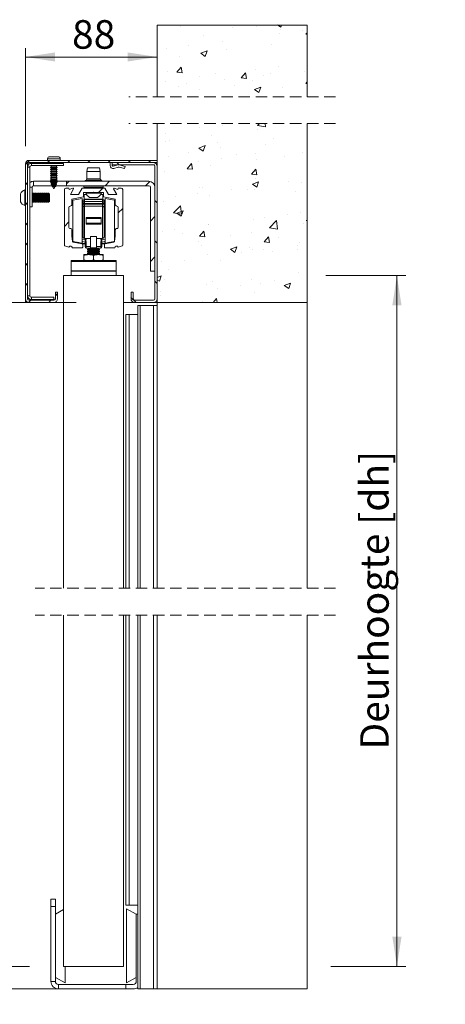
# Model space of a CAD drawing. Units: millimetres. Extents: x 0 to 420, y 0 to 297.
# Drawn here: x 272 to 319, y 59 to 169 of the extents above; entities that cross this region are included whole.
import ezdxf

# ---------------------------------------------------------------- set-up
doc = ezdxf.new("R2010")
doc.units = ezdxf.units.MM
doc.linetypes.add('HIDDEN', pattern=[1.905, 1.27, -0.635])
doc.styles.add('SLDTEXTSTYLE0', font='TXT', dxfattribs={"width": 0.7})
doc.dimstyles.new('SLDDIMSTYLE5', dxfattribs={"dimtxt": 3.175, "dimasz": 3.302, "dimexe": 0, "dimexo": 0.0625, "dimgap": 0.79375, "dimtad": 1, "dimdec": 1, "dimlfac": 6, "dimrnd": 1e-09, "dimzin": 12, "dimdsep": 46, "dimtxsty": 'SLDTEXTSTYLE0', "dimsah": 1, "dimcen": 0.09, "dimadec": 0, "dimazin": 3, "dimtfac": 1, "dimtdec": 1, "dimtofl": 0, "dimtmove": 0, "dimatfit": 3, "dimfxl": 1, "dimfrac": 2, "dimtolj": 1, "dimtzin": 12, "dimarcsym": 0})
doc.dimstyles.new('SLDDIMSTYLE6', dxfattribs={"dimtxt": 3.175, "dimasz": 3.302, "dimexe": 0, "dimexo": 0.0625, "dimgap": 0.79375, "dimtad": 1, "dimdec": 1, "dimlfac": 6, "dimrnd": 1e-09, "dimzin": 12, "dimdsep": 46, "dimtxsty": 'SLDTEXTSTYLE0', "dimsah": 1, "dimcen": 0.09, "dimadec": 0, "dimazin": 3, "dimtfac": 1, "dimtdec": 1, "dimtmove": 0, "dimatfit": 0, "dimfxl": 1, "dimfrac": 2, "dimtolj": 1, "dimtzin": 12, "dimarcsym": 0})
doc.dimstyles.new('SLDDIMSTYLE7', dxfattribs={"dimtxt": 3.175, "dimasz": 3.302, "dimexe": 0, "dimexo": 0.0625, "dimgap": 0.79375, "dimtad": 0, "dimtih": 1, "dimtoh": 1, "dimdec": 1, "dimlfac": 6, "dimrnd": 1e-09, "dimzin": 12, "dimdsep": 46, "dimtxsty": 'SLDTEXTSTYLE0', "dimsah": 1, "dimcen": 0.09, "dimadec": 0, "dimazin": 3, "dimtfac": 1, "dimtdec": 1, "dimtofl": 0, "dimtmove": 0, "dimatfit": 3, "dimfxl": 1, "dimfrac": 2, "dimtolj": 1, "dimtzin": 12, "dimarcsym": 0})

# ---------------------------------------------------------------- blocks, each defined once
blk = doc.blocks.new('_D_13')
at = {"color": 174, "linetype": 'Continuous', "lineweight": 18, "true_color": 0x0000a0}
for p, q in [((305.74, 140.36), (314.64, 140.36)), ((313.64, 140.36), (313.64, 63.46)), ((306.27, 63.46), (314.64, 63.46))]:
    blk.add_line(p, q, dxfattribs=at)
for points in [[(313.64, 140.36), (313.13, 137.06), (314.15, 137.06)], [(313.64, 63.46), (314.15, 66.76), (313.13, 66.76)]]:
    blk.add_solid(points, dxfattribs=at)
at = {"color": 174, "linetype": 'Continuous', "lineweight": 18, "true_color": 0x0000a0, "insert": (309.55, 87.6), "char_height": 3.175, "attachment_point": 1, "rotation": 90, "style": 'SLDTEXTSTYLE0'}
blk.add_mtext('Deurhoogte [dh]', dxfattribs=at)
blk = doc.blocks.new('_D_14')
at = {"color": 174, "linetype": 'Continuous', "lineweight": 18, "true_color": 0x0000a0}
for p, q in [((266.89, 63.46), (266.89, 125.75)), ((272.76, 63.46), (265.89, 63.46)), ((266.89, 60.96), (266.89, 63.46)), ((273.98, 60.96), (265.89, 60.96)), ((266.89, 60.96), (266.89, 54.61))]:
    blk.add_line(p, q, dxfattribs=at)
for points in [[(266.89, 63.46), (267.4, 66.76), (266.38, 66.76)], [(266.89, 60.96), (266.38, 57.65), (267.4, 57.65)]]:
    blk.add_solid(points, dxfattribs=at)
at = {"color": 174, "linetype": 'Continuous', "lineweight": 18, "true_color": 0x0000a0, "insert": (262.8, 78.07), "char_height": 3.175, "attachment_point": 1, "rotation": 90, "style": 'SLDTEXTSTYLE0'}
blk.add_mtext('Ruimte onder deur = 15mm', dxfattribs=at)
blk = doc.blocks.new('_D_15')
at = {"color": 174, "linetype": 'Continuous', "lineweight": 18, "true_color": 0x0000a0}
for p, q in [((253.75, 164.7), (258.04, 164.7)), ((258.04, 164.7), (258.04, 153.19)), ((270.73, 153.19), (257.04, 153.19)), ((258.04, 153.19), (258.04, 137.36)), ((270.73, 137.36), (257.04, 137.36))]:
    blk.add_line(p, q, dxfattribs=at)
for points in [[(258.04, 153.19), (257.54, 149.89), (258.55, 149.89)], [(258.04, 137.36), (258.55, 140.66), (257.54, 140.66)]]:
    blk.add_solid(points, dxfattribs=at)
at = {"color": 174, "linetype": 'Continuous', "lineweight": 18, "true_color": 0x0000a0, "insert": (253.75, 168.8), "char_height": 3.175, "attachment_point": 1, "style": 'SLDTEXTSTYLE0'}
blk.add_mtext('95', dxfattribs=at)
blk = doc.blocks.new('_D_16')
at = {"color": 174, "linetype": 'Continuous', "lineweight": 18, "true_color": 0x0000a0}
for p, q in [((272.31, 154.78), (272.31, 165.7)), ((272.31, 164.7), (286.98, 164.7))]:
    blk.add_line(p, q, dxfattribs=at)
for points in [[(272.31, 164.7), (275.61, 164.2), (275.61, 165.21)], [(286.98, 164.7), (283.67, 165.21), (283.67, 164.2)]]:
    blk.add_solid(points, dxfattribs=at)
at = {"color": 174, "linetype": 'Continuous', "lineweight": 18, "true_color": 0x0000a0, "insert": (277.5, 168.8), "char_height": 3.175, "attachment_point": 1, "style": 'SLDTEXTSTYLE0'}
blk.add_mtext('88', dxfattribs=at)
blk = doc.blocks.new('_D_17')
at = {"color": 174, "linetype": 'Continuous', "lineweight": 18, "true_color": 0x0000a0}
for p, q in [((277.96, 137.36), (257.04, 137.36)), ((258.04, 137.36), (258.04, 60.96)), ((277.1, 60.96), (257.04, 60.96))]:
    blk.add_line(p, q, dxfattribs=at)
for points in [[(258.04, 137.36), (257.54, 134.06), (258.55, 134.06)], [(258.04, 60.96), (258.55, 64.26), (257.54, 64.26)]]:
    blk.add_solid(points, dxfattribs=at)
at = {"color": 174, "linetype": 'Continuous', "lineweight": 18, "true_color": 0x0000a0, "insert": (253.95, 75.5), "char_height": 3.175, "attachment_point": 1, "rotation": 90, "style": 'SLDTEXTSTYLE0'}
blk.add_mtext('Sparingshoogte = dh - 3mm', dxfattribs=at)
blk = doc.blocks.new('SW_HATCH_1')
at = {"color": 0, "linetype": 'Continuous', "lineweight": 18}
for p, q in [((0.46, 5.12), (0.46, 5.12)), ((0.89, 5.23), (0.89, 5.23)), ((6.22, 5.01), (6.22, 5.01)), ((8.82, 5.04), (8.82, 5.04)), ((11.19, 5.26), (11.57, 5)), ((11.56, 4.78), (11.56, 4.78)), ((11.57, 5), (11.66, 5.26)), ((13.94, 4.6), (13.94, 4.6)), ((2.99, 4.04), (2.99, 4.04)), ((5.13, 3.44), (5.13, 3.44)), ((11.44, 4.27), (11.44, 4.27)), ((-1.17, 2.61), (-1.17, 2.61)), ((1.34, 2.94), (1.34, 2.94)), ((2.67, 2.11), (3.37, 2.37)), ((3.17, 1.77), (3.37, 2.37)), ((5.48, 2.49), (5.48, 2.49)), ((10.53, 3.13), (10.53, 3.13)), ((0.34, 1.79), (0.34, 1.79)), ((2.67, 2.11), (3.17, 1.77)), ((-1.06, 0.12), (-1.06, 0.12)), ((0, 0), (0.48, 0.57)), ((0, 0), (0.6, -0.05)), ((0.6, -0.05), (0.48, 0.57)), ((8.81, 0.33), (8.81, 0.33)), ((11.31, 0.66), (11.31, 0.66)), ((14.24, 0.07), (14.24, 0.07)), ((-1.29, -1), (-1.29, -1)), ((2.49, -0.5), (2.49, -0.5)), ((4.28, -0.1), (4.28, -0.1)), ((5.35, -0.83), (5.35, -0.83)), ((7.17, -0.63), (7.65, -0.05)), ((7.17, -0.63), (7.77, -0.68)), ((7.77, -0.68), (7.65, -0.05)), ((8.41, -0.93), (8.41, -0.93)), ((9.61, -0.33), (9.61, -0.33)), ((10.41, -0.19), (10.41, -0.19)), ((0.22, -1.54), (0.22, -1.54)), ((1.05, -1.22), (1.05, -1.22)), ((2.58, -1.93), (2.58, -1.93)), ((6.38, -1.45), (6.38, -1.45)), ((8.64, -1.92), (9.34, -1.65)), ((8.64, -1.92), (9.14, -2.26)), ((9.14, -2.26), (9.34, -1.65)), ((11.72, -1.67), (11.72, -1.67)), ((2.49, -6.15), (2.49, -6.15)), ((5.08, -5.97), (5.08, -5.97)), ((8.95, -6.37), (8.95, -6.37)), ((8.99, -5.93), (9.19, -5.72)), ((8.99, -5.93), (9.88, -6.07)), ((9.88, -6.07), (9.84, -5.72)), ((-1.23, -6.8), (-1.23, -6.8)), ((-0.79, -7.56), (-0.79, -7.56)), ((3.9, -7.01), (3.9, -7.01)), ((10.72, -7.34), (10.72, -7.34)), ((-1.24, -7.72), (-1.24, -7.72)), ((2.45, -8.44), (3.15, -8.17)), ((2.45, -8.44), (2.94, -8.77)), ((2.94, -8.77), (3.15, -8.17)), ((4.54, -7.78), (4.54, -7.78)), ((4.89, -8.34), (4.89, -8.34)), ((9.88, -8.01), (9.88, -8.01)), ((-16.37, -9.81), (-16.84, -10.28)), ((-14.13, -9.81), (-14.38, -10.06)), ((-11.88, -9.81), (-12.13, -10.06)), ((-9.64, -9.81), (-9.89, -10.06)), ((-7.39, -9.81), (-7.64, -10.06)), ((-5.14, -9.81), (-5.39, -10.06)), ((-2.9, -9.81), (-3.15, -10.06)), ((-0.94, -9.35), (-0.94, -9.35)), ((1.31, -8.9), (1.31, -8.9)), ((4.96, -9.58), (4.96, -9.58)), ((6.65, -9.13), (6.65, -9.13)), ((8.74, -9.08), (8.74, -9.08)), ((8.82, -9.7), (8.82, -9.7)), ((11.99, -9.35), (11.99, -9.35)), ((14.02, -8.95), (14.02, -8.95)), ((-6.65, -10.06), (-6.4, -10.31)), ((1.15, -10.74), (1.63, -10.16)), ((1.15, -10.74), (1.75, -10.79)), ((1.75, -10.79), (1.63, -10.16)), ((2.45, -9.91), (2.45, -9.91)), ((3.77, -10.34), (3.77, -10.34)), ((8.33, -11.36), (8.81, -10.79)), ((8.92, -11.42), (8.81, -10.79)), ((-1.36, -11.05), (-1.36, -11.05)), ((8.33, -11.36), (8.92, -11.42)), ((8.71, -11.84), (8.71, -11.84)), ((-16.59, -12.27), (-16.84, -12.52)), ((-11.97, -12.14), (-12.25, -12.43)), ((-8.23, -12.89), (-8.72, -13.38)), ((-7.48, -12.14), (-7.98, -12.64)), ((-2.99, -12.15), (-3.49, -12.64)), ((2.55, -12.87), (2.55, -12.87)), ((2.87, -12.84), (2.87, -12.84)), ((6.11, -13.03), (6.11, -13.03)), ((7.89, -13.09), (7.89, -13.09)), ((8.41, -12.46), (9.11, -12.19)), ((8.41, -12.46), (8.91, -12.8)), ((8.7, -13.03), (8.7, -13.03)), ((8.91, -12.8), (9.11, -12.19)), ((12.43, -12.2), (12.43, -12.2)), ((13.9, -12.28), (13.9, -12.28)), ((-0.18, -13.86), (-0.18, -13.86)), ((2.33, -13.53), (2.33, -13.53)), ((3.65, -13.67), (3.65, -13.67)), ((13.23, -13.32), (13.23, -13.32)), ((-16.59, -14.52), (-16.84, -14.77)), ((-6, -15.16), (-6.5, -15.66)), ((-2.42, -14.28), (-2.17, -14.53)), ((-1.48, -14.38), (-1.48, -14.38)), ((-0.36, -15.67), (0.42, -14.86)), ((0.53, -15.81), (0.42, -14.86)), ((-2.42, -16.07), (-2.92, -16.57)), ((-0.36, -15.67), (0.53, -15.81)), ((0.01, -15.69), (0.71, -15.42)), ((0.01, -15.69), (0.51, -16.02)), ((0.51, -16.02), (0.71, -15.42)), ((8.58, -16.36), (8.58, -16.36)), ((9.8, -16.14), (9.8, -16.14)), ((12.3, -15.81), (12.3, -15.81)), ((13.78, -15.61), (13.78, -15.61)), ((-16.59, -16.76), (-16.84, -17.01)), ((-12, -16.67), (-12.5, -17.17)), ((-0.3, -17.47), (-0.3, -17.47)), ((3.48, -16.97), (3.48, -16.97)), ((3.53, -17), (3.53, -17)), ((10.31, -17.33), (11.09, -16.52)), ((10.31, -17.33), (11.2, -17.47)), ((11.2, -17.47), (11.09, -16.52)), ((14.13, -16.81), (14.13, -16.81)), ((14.38, -16.49), (14.5, -16.45)), ((14.38, -16.49), (14.5, -16.56)), ((-1.6, -17.7), (-1.6, -17.7)), ((0.61, -17.98), (0.61, -17.98)), ((2.54, -18.26), (3.02, -17.68)), ((2.54, -18.26), (3.14, -18.31)), ((3.14, -18.31), (3.02, -17.68)), ((5.94, -18.2), (5.94, -18.2)), ((8.29, -17.81), (8.29, -17.81)), ((9.71, -18.88), (10.19, -18.31)), ((10.31, -18.94), (10.19, -18.31)), ((11.28, -18.43), (11.28, -18.43)), ((-16.59, -19.01), (-16.84, -19.26)), ((-2.42, -18.77), (-2.17, -19.02)), ((2.46, -18.81), (2.46, -18.81)), ((2.72, -19.32), (2.72, -19.32)), ((5.98, -19.71), (6.68, -19.44)), ((5.98, -19.71), (6.48, -20.05)), ((6.48, -20.05), (6.68, -19.44)), ((8.05, -19.55), (8.05, -19.55)), ((8.46, -19.69), (8.46, -19.69)), ((9.71, -18.88), (10.31, -18.94)), ((13.46, -19.26), (13.46, -19.26)), ((13.65, -18.94), (13.65, -18.94)), ((-2.42, -20.56), (-2.92, -21.06)), ((3.41, -20.33), (3.41, -20.33)), ((7.17, -20.08), (7.17, -20.08)), ((9.67, -19.76), (9.67, -19.76)), ((10.69, -20.01), (10.69, -20.01)), ((13.39, -19.77), (13.39, -19.77)), ((-16.59, -21.25), (-16.84, -21.5)), ((-1.73, -21.03), (-1.73, -21.03)), ((0.85, -20.92), (0.85, -20.92)), ((4.86, -21.01), (4.86, -21.01)), ((-2.17, -22.84), (-1.72, -22.67)), ((-1.92, -23.27), (-1.72, -22.67)), ((-0.97, -22.01), (-0.97, -22.01)), ((8.34, -23.02), (8.34, -23.02)), ((13.53, -22.27), (13.53, -22.27)), ((-16.59, -23.5), (-16.84, -23.75)), ((-2.42, -23.26), (-2.17, -23.51)), ((-2.17, -23.11), (-1.92, -23.27)), ((-1.38, -23.06), (-1.38, -23.06)), ((3.29, -23.66), (3.29, -23.66)), ((3.96, -23.29), (3.96, -23.29)), ((4.54, -24.03), (4.54, -24.03)), ((7.04, -23.7), (7.04, -23.7)), ((9.29, -23.51), (9.29, -23.51)), ((10.83, -23.2), (10.83, -23.2)), ((11.95, -23.74), (12.65, -23.47)), ((11.95, -23.74), (12.45, -24.08)), ((12.45, -24.08), (12.65, -23.47)), ((-13.25, -24.65), (-13.5, -24.9)), ((-5.09, -25.09), (-4.53, -25.64)), ((-1.85, -24.36), (-1.85, -24.36)), ((-1.78, -24.86), (-1.78, -24.86)), ((4.04, -25.64), (4.41, -25.2)), ((4.49, -25.64), (4.41, -25.2)), ((8.68, -24.51), (8.68, -24.51)), ((-16.24, -25.39), (-16.48, -25.64)), ((-13.99, -25.39), (-14.24, -25.64)), ((2.85, -25.51), (2.85, -25.51)), ((13.41, -25.6), (13.41, -25.6))]:
    blk.add_line(p, q, dxfattribs=at)
at = {"color": 0, "linetype": 'Continuous', "lineweight": 18, "flags": 128}
for points in [[(14.5, 4.21), (14.36, 4.23), (14.5, 4.38)], [(14.5, -1.27), (14.35, -1.26), (14.5, -1.08)]]:
    blk.add_lwpolyline(points, dxfattribs=at)

msp = doc.modelspace()

# ---------------------------------------------------------------- linework, layer by layer
at = {"color": 7, "linetype": 'Continuous', "lineweight": 18}
for p, q in [((286.9759, 168.2595), (286.9759, 160.2837)), ((303.6426, 168.2595), (286.9759, 168.2595)), ((303.6426, 160.2837), (303.6426, 168.2595)), ((286.9759, 157.2837), (286.9759, 137.3613)), ((303.6426, 137.3613), (303.6426, 157.2837)), ((275.9585, 153.601), (274.9933, 153.601)), ((272.3092, 152.778), (272.3092, 137.778)), ((272.5592, 152.778), (272.5592, 137.778)), ((272.8093, 152.4446), (272.5592, 152.4446)), ((286.9759, 153.1946), (272.7259, 153.1946)), ((286.9759, 152.9446), (272.7259, 152.9446)), ((272.8093, 138.1113), (272.8093, 152.4446)), ((272.9759, 152.6113), (272.9759, 152.8613)), ((272.9759, 152.8613), (276.5592, 152.8613)), ((272.9759, 152.6113), (276.5592, 152.6113)), ((274.7732, 153.3809), (274.7732, 153.1946)), ((275.1041, 152.9446), (275.1041, 152.8733)), ((275.1041, 152.8733), (275.1352, 152.8613)), ((275.8477, 152.8733), (275.1041, 152.8733)), ((275.176, 152.4694), (275.1041, 152.4324)), ((275.1041, 152.4324), (275.1041, 152.403)), ((275.8477, 152.4324), (275.1041, 152.4324)), ((275.1041, 152.403), (275.176, 152.3752)), ((275.8477, 152.403), (275.1041, 152.403)), ((275.1736, 152.6113), (275.176, 152.6104)), ((275.176, 152.6104), (275.176, 152.4694)), ((275.4759, 152.6104), (275.176, 152.6104)), ((275.176, 152.4694), (275.7758, 152.4694)), ((275.176, 152.3752), (275.176, 152.2342)), ((275.4759, 152.3752), (275.176, 152.3752)), ((275.7758, 152.6104), (275.4759, 152.6104)), ((275.7758, 152.3752), (275.4759, 152.3752)), ((275.7758, 152.6104), (275.7782, 152.6113)), ((275.7758, 152.4694), (275.7758, 152.6104)), ((275.8477, 152.4324), (275.7758, 152.4694)), ((275.7758, 152.3752), (275.8477, 152.403)), ((275.7758, 152.2342), (275.7758, 152.3752)), ((275.8166, 152.8613), (275.8477, 152.8733)), ((275.8477, 152.8733), (275.8477, 152.9446)), ((275.8477, 152.403), (275.8477, 152.4324)), ((276.1786, 153.1946), (276.1786, 153.3809)), ((276.5592, 152.8613), (276.5592, 152.6113)), ((281.7259, 152.8613), (281.7259, 152.6113)), ((281.9759, 152.9446), (281.9759, 152.6946)), ((286.5592, 152.9446), (281.9759, 152.9446)), ((281.9759, 152.6113), (281.9759, 152.6946)), ((286.5592, 152.6946), (281.9759, 152.6946)), ((282.6219, 152.6777), (282.0811, 152.5309)), ((282.1466, 152.2896), (282.625, 152.4195)), ((283.3926, 152.5205), (282.747, 152.6792)), ((282.7501, 152.421), (283.3329, 152.2777)), ((283.3329, 152.2777), (283.3926, 152.5205)), ((286.7259, 137.778), (286.7259, 152.528)), ((286.9759, 152.9446), (286.9759, 153.1946)), ((286.9759, 137.778), (286.9759, 152.528)), ((275.176, 152.2342), (275.1041, 152.1972)), ((275.1041, 152.1972), (275.1041, 152.1678)), ((275.8477, 152.1972), (275.1041, 152.1972)), ((275.1041, 152.1678), (275.176, 152.14)), ((275.8477, 152.1678), (275.1041, 152.1678)), ((275.176, 151.999), (275.1041, 151.962)), ((275.1041, 151.962), (275.1041, 151.9326)), ((275.8477, 151.962), (275.1041, 151.962)), ((275.1041, 151.9326), (275.176, 151.9048)), ((275.8477, 151.9326), (275.1041, 151.9326)), ((275.176, 151.7638), (275.1041, 151.7268)), ((275.1041, 151.7268), (275.1041, 151.6974)), ((275.8477, 151.7268), (275.1041, 151.7268)), ((275.1041, 151.6974), (275.176, 151.6696)), ((275.8477, 151.6974), (275.1041, 151.6974)), ((275.176, 151.5286), (275.1041, 151.4916)), ((275.1041, 151.4916), (275.1041, 151.4622)), ((275.8477, 151.4916), (275.1041, 151.4916)), ((275.1041, 151.4622), (275.176, 151.4344)), ((275.8477, 151.4622), (275.1041, 151.4622)), ((275.176, 151.2935), (275.1041, 151.2564)), ((275.176, 152.2342), (275.7758, 152.2342)), ((275.176, 152.14), (275.176, 151.999)), ((275.4759, 152.14), (275.176, 152.14)), ((275.176, 151.999), (275.7758, 151.999)), ((275.176, 151.9048), (275.176, 151.7638)), ((275.4759, 151.9048), (275.176, 151.9048)), ((275.176, 151.7638), (275.7758, 151.7638)), ((275.176, 151.6696), (275.176, 151.5286)), ((275.4759, 151.6696), (275.176, 151.6696)), ((275.176, 151.5286), (275.7758, 151.5286)), ((275.176, 151.4344), (275.176, 151.2935)), ((275.4759, 151.4344), (275.176, 151.4344)), ((275.176, 151.2935), (275.7758, 151.2935)), ((275.7758, 152.14), (275.4759, 152.14)), ((275.7758, 151.9048), (275.4759, 151.9048)), ((275.7758, 151.6696), (275.4759, 151.6696)), ((275.7758, 151.4344), (275.4759, 151.4344)), ((275.8477, 152.1972), (275.7758, 152.2342)), ((275.7758, 152.14), (275.8477, 152.1678)), ((275.7758, 151.999), (275.7758, 152.14)), ((275.8477, 151.962), (275.7758, 151.999)), ((275.7758, 151.9048), (275.8477, 151.9326)), ((275.7758, 151.7638), (275.7758, 151.9048)), ((275.8477, 151.7268), (275.7758, 151.7638)), ((275.7758, 151.6696), (275.8477, 151.6974)), ((275.7758, 151.5286), (275.7758, 151.6696)), ((275.8477, 151.4916), (275.7758, 151.5286)), ((275.7758, 151.4344), (275.8477, 151.4622)), ((275.7758, 151.2935), (275.7758, 151.4344)), ((275.8477, 151.2564), (275.7758, 151.2935)), ((275.8477, 152.1678), (275.8477, 152.1972)), ((275.8477, 151.9326), (275.8477, 151.962)), ((275.8477, 151.6974), (275.8477, 151.7268)), ((275.8477, 151.4622), (275.8477, 151.4916)), ((279.2259, 152.3613), (279.1426, 151.9446)), ((279.1426, 151.9446), (279.1426, 151.1446)), ((280.6426, 151.9446), (279.1426, 151.9446)), ((280.5592, 152.3613), (279.2259, 152.3613)), ((280.6426, 151.9446), (280.5592, 152.3613)), ((280.6426, 151.1446), (280.6426, 151.9446)), ((273.0592, 148.028), (273.0592, 150.1946)), ((273.2259, 150.8613), (273.2259, 150.3613)), ((275.176, 150.8613), (273.2259, 150.8613)), ((273.2259, 150.3613), (275.3075, 150.3613)), ((275.1041, 151.2564), (275.1041, 151.227)), ((275.8477, 151.2564), (275.1041, 151.2564)), ((275.1041, 151.227), (275.176, 151.1993)), ((275.8477, 151.227), (275.1041, 151.227)), ((275.176, 151.0583), (275.1041, 151.0212)), ((275.1041, 151.0212), (275.1041, 150.9918)), ((275.8477, 151.0212), (275.1041, 151.0212)), ((275.1041, 150.9918), (275.176, 150.9641)), ((275.8477, 150.9918), (275.1041, 150.9918)), ((275.176, 150.8231), (275.1041, 150.7861)), ((275.1041, 150.7861), (275.1041, 150.7566)), ((275.8477, 150.7861), (275.1041, 150.7861)), ((275.1041, 150.7566), (275.176, 150.7289)), ((275.8477, 150.7566), (275.1041, 150.7566)), ((275.2088, 150.5758), (275.1754, 150.5509)), ((275.1754, 150.5509), (275.1754, 150.5215)), ((275.7764, 150.5509), (275.1754, 150.5509)), ((275.1754, 150.5215), (275.2531, 150.4848)), ((275.7764, 150.5215), (275.1754, 150.5215)), ((275.176, 151.1993), (275.176, 151.0583)), ((275.4759, 151.1993), (275.176, 151.1993)), ((275.176, 151.0583), (275.7758, 151.0583)), ((275.176, 150.9641), (275.176, 150.8231)), ((275.4759, 150.9641), (275.176, 150.9641)), ((275.176, 150.8231), (275.7758, 150.8231)), ((275.176, 150.7289), (275.176, 150.6431)), ((275.4759, 150.7289), (275.176, 150.7289)), ((275.176, 150.6431), (275.2088, 150.5758)), ((275.7758, 150.6431), (275.176, 150.6431)), ((275.2088, 150.5758), (275.4759, 150.5758)), ((275.2531, 150.4848), (275.311, 150.3659)), ((275.6987, 150.4848), (275.2531, 150.4848)), ((275.311, 150.3659), (275.2728, 150.3157)), ((275.2728, 150.3157), (275.2728, 150.2863)), ((275.679, 150.3157), (275.2728, 150.3157)), ((275.2728, 150.2863), (275.3728, 150.2391)), ((275.679, 150.2863), (275.2728, 150.2863)), ((275.311, 150.3659), (275.4759, 150.3659)), ((275.3728, 150.2391), (275.4544, 150.0716)), ((275.579, 150.2391), (275.3728, 150.2391)), ((275.7758, 151.1993), (275.4759, 151.1993)), ((275.7758, 150.9641), (275.4759, 150.9641)), ((275.7758, 150.7289), (275.4759, 150.7289)), ((275.4759, 150.5758), (275.7431, 150.5758)), ((275.4759, 150.3659), (275.6408, 150.3659)), ((275.4974, 150.0716), (275.579, 150.2391)), ((275.579, 150.2391), (275.679, 150.2863)), ((275.6408, 150.3659), (275.6987, 150.4848)), ((275.679, 150.3157), (275.6408, 150.3659)), ((275.6444, 150.3613), (276.8926, 150.3613)), ((275.679, 150.2863), (275.679, 150.3157)), ((275.6987, 150.4848), (275.7764, 150.5215)), ((275.7431, 150.5758), (275.7758, 150.6431)), ((275.7764, 150.5509), (275.7431, 150.5758)), ((275.7758, 151.1993), (275.8477, 151.227)), ((275.7758, 151.0583), (275.7758, 151.1993)), ((275.8477, 151.0212), (275.7758, 151.0583)), ((275.7758, 150.9641), (275.8477, 150.9918)), ((275.7758, 150.8231), (275.7758, 150.9641)), ((276.8926, 150.8613), (275.7758, 150.8613)), ((275.8477, 150.7861), (275.7758, 150.8231)), ((275.7758, 150.7289), (275.8477, 150.7566)), ((275.7758, 150.6431), (275.7758, 150.7289)), ((275.7764, 150.5215), (275.7764, 150.5509)), ((275.8477, 151.227), (275.8477, 151.2564)), ((275.8477, 150.9918), (275.8477, 151.0212)), ((275.8477, 150.7566), (275.8477, 150.7861)), ((276.8926, 150.8613), (276.8926, 150.3613)), ((286.0592, 150.8613), (276.8926, 150.8613)), ((286.0592, 150.3613), (276.8926, 150.3613)), ((278.8092, 150.3613), (278.8092, 150.1946)), ((279.0582, 150.9997), (279.0053, 150.9696)), ((280.7799, 150.9696), (280.727, 150.9997)), ((280.9759, 150.1946), (280.9759, 150.3613)), ((286.2259, 140.8613), (286.2259, 150.1946)), ((286.7259, 140.8613), (286.7259, 150.1946)), ((271.7592, 149.028), (271.7592, 149.4655)), ((272.3092, 149.903), (272.2459, 149.903)), ((272.2459, 149.028), (272.2459, 149.903)), ((273.0668, 149.4356), (273.0592, 149.4464)), ((273.1315, 149.528), (273.0668, 149.4356)), ((273.0668, 148.6204), (273.0668, 149.4356)), ((273.2142, 149.528), (273.1315, 149.528)), ((273.1315, 148.528), (273.1315, 149.528)), ((273.2789, 149.4356), (273.2142, 149.528)), ((273.2142, 148.528), (273.2142, 149.528)), ((273.3437, 149.528), (273.2789, 149.4356)), ((273.2789, 148.6204), (273.2789, 149.4356)), ((273.4264, 149.528), (273.3437, 149.528)), ((273.3437, 148.528), (273.3437, 149.528)), ((273.4911, 149.4356), (273.4264, 149.528)), ((273.4264, 148.528), (273.4264, 149.528)), ((273.5558, 149.528), (273.4911, 149.4356)), ((273.4911, 148.6204), (273.4911, 149.4356)), ((273.6385, 149.528), (273.5558, 149.528)), ((273.5558, 148.528), (273.5558, 149.528)), ((273.7032, 149.4356), (273.6385, 149.528)), ((273.6385, 148.528), (273.6385, 149.528)), ((273.7679, 149.528), (273.7032, 149.4356)), ((273.7032, 148.6204), (273.7032, 149.4356)), ((273.8506, 149.528), (273.7679, 149.528)), ((273.7679, 148.528), (273.7679, 149.528)), ((273.9153, 149.4356), (273.8506, 149.528)), ((273.8506, 148.528), (273.8506, 149.528)), ((273.98, 149.528), (273.9153, 149.4356)), ((273.9153, 148.6204), (273.9153, 149.4356)), ((274.0627, 149.528), (273.98, 149.528)), ((273.98, 148.528), (273.98, 149.528)), ((274.1274, 149.4356), (274.0627, 149.528)), ((274.0627, 148.528), (274.0627, 149.528)), ((274.1921, 149.528), (274.1274, 149.4356)), ((274.1274, 148.6204), (274.1274, 149.4356)), ((274.2748, 149.528), (274.1921, 149.528)), ((274.1921, 148.528), (274.1921, 149.528)), ((274.3396, 149.4356), (274.2748, 149.528)), ((274.2748, 148.528), (274.2748, 149.528)), ((274.4043, 149.528), (274.3396, 149.4356)), ((274.3396, 148.6204), (274.3396, 149.4356)), ((274.487, 149.528), (274.4043, 149.528)), ((274.4043, 148.528), (274.4043, 149.528)), ((274.5517, 149.4356), (274.487, 149.528)), ((274.487, 148.528), (274.487, 149.528)), ((274.6164, 149.528), (274.5517, 149.4356)), ((274.5517, 148.6204), (274.5517, 149.4356)), ((274.6991, 149.528), (274.6164, 149.528)), ((274.6164, 148.528), (274.6164, 149.528)), ((274.7638, 149.4356), (274.6991, 149.528)), ((274.6991, 148.528), (274.6991, 149.528)), ((274.8285, 149.528), (274.7638, 149.4356)), ((274.7638, 148.6204), (274.7638, 149.4356)), ((274.8835, 149.528), (274.8285, 149.528)), ((274.8285, 148.528), (274.8285, 149.528)), ((274.9759, 149.4356), (274.8835, 149.528)), ((274.8835, 149.028), (274.8835, 149.528)), ((274.9759, 149.028), (274.9759, 149.4356)), ((275.4974, 150.0716), (275.4544, 150.0716)), ((276.6426, 149.9446), (276.6426, 143.7429)), ((277.1426, 150.1113), (276.8092, 150.1113)), ((277.1812, 149.9672), (277.1426, 150.1113)), ((277.6022, 150.0801), (277.1812, 149.9672)), ((277.3099, 149.403), (277.6585, 150.0068)), ((278.2336, 149.403), (277.3099, 149.403)), ((277.4759, 148.888), (278.7926, 149.1439)), ((278.6426, 150.1113), (278.2336, 149.403)), ((281.1426, 150.1113), (278.6426, 150.1113)), ((278.7926, 149.6196), (279.8592, 149.6196)), ((278.7926, 149.1439), (278.7926, 149.6196)), ((278.8509, 148.8859), (278.8509, 149.3859)), ((278.8509, 149.3859), (279.1061, 149.3859)), ((279.0176, 149.6196), (279.0176, 149.5563)), ((280.7676, 149.5563), (279.0176, 149.5563)), ((279.8592, 149.6196), (279.8926, 149.653)), ((279.9259, 149.6196), (279.8592, 149.6196)), ((279.8926, 149.653), (279.9259, 149.6196)), ((279.9259, 149.6196), (280.9926, 149.6196)), ((280.679, 149.3859), (280.9342, 149.3859)), ((280.7676, 149.5563), (280.7676, 149.6196)), ((280.9342, 148.8859), (280.9342, 149.3859)), ((280.9926, 149.6196), (280.9926, 149.1439)), ((280.9926, 149.1439), (282.3092, 148.888)), ((281.5515, 149.403), (281.1426, 150.1113)), ((282.4753, 149.403), (281.5515, 149.403)), ((282.1267, 150.0068), (282.4753, 149.403)), ((282.604, 149.9672), (282.1829, 150.0801)), ((282.6426, 150.1113), (282.604, 149.9672)), ((282.9759, 150.1113), (282.6426, 150.1113)), ((283.1426, 143.7429), (283.1426, 149.9446)), ((271.7592, 148.5905), (271.7592, 149.028)), ((272.2459, 148.153), (272.2459, 149.028)), ((272.2459, 148.153), (272.3092, 148.153)), ((273.0592, 148.028), (272.8093, 148.028)), ((273.0592, 148.6096), (273.0668, 148.6204)), ((273.0668, 148.6204), (273.1315, 148.528)), ((273.1315, 148.528), (273.2142, 148.528)), ((273.2142, 148.528), (273.2789, 148.6204)), ((273.2789, 148.6204), (273.3437, 148.528)), ((273.3437, 148.528), (273.4264, 148.528)), ((273.4264, 148.528), (273.4911, 148.6204)), ((273.4911, 148.6204), (273.5558, 148.528)), ((273.5558, 148.528), (273.6385, 148.528)), ((273.6385, 148.528), (273.7032, 148.6204)), ((273.7032, 148.6204), (273.7679, 148.528)), ((273.7679, 148.528), (273.8506, 148.528)), ((273.8506, 148.528), (273.9153, 148.6204)), ((273.9153, 148.6204), (273.98, 148.528)), ((273.98, 148.528), (274.0627, 148.528)), ((274.0627, 148.528), (274.1274, 148.6204)), ((274.1274, 148.6204), (274.1921, 148.528)), ((274.1921, 148.528), (274.2748, 148.528)), ((274.2748, 148.528), (274.3396, 148.6204)), ((274.3396, 148.6204), (274.4043, 148.528)), ((274.4043, 148.528), (274.487, 148.528)), ((274.487, 148.528), (274.5517, 148.6204)), ((274.5517, 148.6204), (274.6164, 148.528)), ((274.6164, 148.528), (274.6991, 148.528)), ((274.6991, 148.528), (274.7638, 148.6204)), ((274.7638, 148.6204), (274.8285, 148.528)), ((274.8285, 148.528), (274.8835, 148.528)), ((274.8835, 148.528), (274.8835, 149.028)), ((274.8835, 148.528), (274.9759, 148.6204)), ((274.9759, 148.6204), (274.9759, 149.028)), ((277.4759, 148.278), (277.4759, 148.888)), ((278.6092, 148.958), (277.5759, 148.7571)), ((277.5759, 148.7571), (277.5759, 144.1755)), ((278.6092, 148.958), (278.6092, 143.9746)), ((278.7482, 148.758), (278.6092, 148.758)), ((278.7259, 148.6746), (278.7259, 148.4566)), ((278.7259, 148.4566), (278.7259, 148.3843)), ((278.7259, 147.9429), (278.7259, 148.3843)), ((278.8509, 148.8859), (280.9342, 148.8859)), ((278.8509, 148.836), (278.8509, 148.8859)), ((280.8926, 148.8413), (278.8926, 148.8413)), ((278.8926, 148.6069), (278.8926, 148.3733)), ((278.8926, 148.6069), (280.8926, 148.6069)), ((280.8926, 148.3733), (278.8926, 148.3733)), ((278.8926, 148.3009), (278.8926, 148.3733)), ((278.8926, 148.3009), (278.8926, 148.0802)), ((278.8926, 148.3009), (280.8926, 148.3009)), ((278.8926, 144.508), (278.8926, 148.0802)), ((280.8926, 148.0802), (278.8926, 148.0802)), ((280.3301, 149.0696), (279.4551, 149.0696)), ((280.8926, 148.6069), (280.8926, 148.3733)), ((280.8926, 148.3009), (280.8926, 148.3733)), ((280.8926, 148.3009), (280.8926, 148.0802)), ((280.8926, 144.508), (280.8926, 148.0802)), ((280.9342, 148.836), (280.9342, 148.8859)), ((281.0369, 148.758), (281.1759, 148.758)), ((281.0592, 148.6746), (281.0592, 148.4566)), ((281.0592, 148.4566), (281.0592, 148.3843)), ((281.0592, 147.9429), (281.0592, 148.3843)), ((282.2092, 148.7571), (281.1759, 148.958)), ((281.1759, 143.9746), (281.1759, 148.958)), ((282.2092, 144.1755), (282.2092, 148.7571)), ((282.3092, 148.888), (282.3092, 148.278)), ((277.1426, 145.778), (277.1426, 147.9446)), ((278.7259, 147.4496), (278.6092, 147.4496)), ((278.7259, 147.9429), (278.7259, 144.6746)), ((281.0592, 147.9429), (281.0592, 144.6746)), ((281.1759, 147.4496), (281.0592, 147.4496)), ((282.6426, 147.9446), (282.6426, 145.778)), ((279.0592, 146.8503), (280.7259, 146.8503)), ((279.0592, 146.8503), (279.0592, 146.7163)), ((279.0592, 146.2163), (279.0592, 146.7163)), ((280.7259, 146.7163), (279.0592, 146.7163)), ((280.7259, 146.2163), (279.0592, 146.2163)), ((279.0592, 146.2163), (279.0592, 146.0823)), ((280.7259, 146.0823), (279.0592, 146.0823)), ((280.7259, 146.8503), (280.7259, 146.7163)), ((280.7259, 146.2163), (280.7259, 146.7163)), ((280.7259, 146.2163), (280.7259, 146.0823)), ((277.4759, 144.7946), (277.4759, 145.4446)), ((277.5543, 144.1564), (277.4759, 144.7946)), ((278.6092, 145.483), (278.7259, 145.483)), ((280.2259, 144.7259), (279.5592, 144.7259)), ((279.5592, 143.4432), (279.5592, 144.7259)), ((280.2259, 143.4432), (280.2259, 144.7259)), ((281.0592, 145.483), (281.1759, 145.483)), ((282.3092, 144.7946), (282.2309, 144.1564)), ((282.3092, 145.4446), (282.3092, 144.7946)), ((276.7048, 143.6622), (277.1436, 143.5471)), ((277.5759, 144.1755), (278.6092, 143.9746)), ((278.6168, 143.8912), (277.6211, 144.0847)), ((277.6805, 144.1265), (277.8766, 144.0774)), ((278.6366, 143.8874), (277.8766, 144.0774)), ((278.6092, 144.1593), (278.9592, 144.0913)), ((278.6487, 143.8859), (278.6487, 143.9359)), ((278.9592, 143.8859), (278.6487, 143.8859)), ((278.6842, 143.528), (278.6842, 143.8094)), ((279.5592, 144.508), (278.8926, 144.508)), ((278.9592, 144.508), (278.9592, 144.4647)), ((278.9592, 144.4647), (278.9592, 144.3567)), ((278.9592, 144.4647), (279.0828, 144.4647)), ((278.9592, 144.1012), (278.9592, 144.3567)), ((278.9592, 144.1012), (279.0828, 144.1012)), ((278.9592, 144.1012), (278.9592, 143.5913)), ((279.0828, 144.4647), (279.0828, 144.508)), ((279.0828, 143.5913), (279.0828, 144.1012)), ((280.2259, 144.508), (280.8926, 144.508)), ((280.7024, 144.4647), (280.7024, 144.508)), ((280.8259, 144.4647), (280.7024, 144.4647)), ((280.7024, 143.5913), (280.7024, 144.1012)), ((280.8259, 144.1012), (280.7024, 144.1012)), ((280.8259, 144.508), (280.8259, 144.4647)), ((280.8259, 144.4647), (280.8259, 144.3567)), ((280.8259, 144.1012), (280.8259, 144.3567)), ((281.1759, 144.1593), (280.8259, 144.0913)), ((280.8259, 144.1012), (280.8259, 143.5913)), ((281.1364, 143.8859), (280.8259, 143.8859)), ((281.1009, 143.8094), (281.1009, 143.528)), ((281.1364, 143.8859), (281.1364, 143.9359)), ((281.9086, 144.0774), (281.1486, 143.8874)), ((282.1641, 144.0847), (281.1683, 143.8912)), ((281.1759, 143.9746), (282.2092, 144.1755)), ((281.9086, 144.0774), (282.1047, 144.1265)), ((282.6416, 143.5471), (283.0804, 143.6622)), ((277.5342, 143.4446), (278.6009, 143.4446)), ((278.8092, 142.6946), (278.8092, 142.5979)), ((279.3509, 142.6946), (278.8092, 142.6946)), ((278.8092, 142.5979), (278.8092, 142.1247)), ((278.9592, 143.5913), (279.0828, 143.5913)), ((279.5592, 143.5913), (279.0828, 143.5913)), ((279.1259, 143.4246), (279.5592, 143.4246)), ((279.341, 143.3613), (279.2259, 143.2807)), ((279.2259, 143.2807), (279.2259, 143.2169)), ((280.4699, 143.2807), (279.2259, 143.2807)), ((279.2259, 143.2169), (279.341, 143.1363)), ((280.4699, 143.2169), (279.2259, 143.2169)), ((279.341, 143.1363), (279.2259, 143.0557)), ((279.2259, 143.0557), (279.2259, 142.9919)), ((280.4699, 143.0557), (279.2259, 143.0557)), ((279.2259, 142.9919), (279.341, 142.9113)), ((280.4699, 142.9919), (279.2259, 142.9919)), ((279.341, 142.9113), (279.2259, 142.8307)), ((279.2259, 142.8307), (279.2259, 142.7669)), ((280.4699, 142.8307), (279.2259, 142.8307)), ((279.2259, 142.7669), (279.3291, 142.6946)), ((280.4699, 142.7669), (279.2259, 142.7669)), ((279.2506, 143.4246), (279.341, 143.3613)), ((280.3703, 143.3613), (279.341, 143.3613)), ((280.3703, 143.1363), (279.341, 143.1363)), ((280.3703, 142.9113), (279.341, 142.9113)), ((280.4342, 142.6946), (279.3509, 142.6946)), ((279.5592, 143.4432), (280.2259, 143.4432)), ((279.5592, 143.4432), (279.5592, 143.4246)), ((280.2259, 143.4246), (279.5592, 143.4246)), ((279.8926, 142.5979), (279.8926, 142.1247)), ((280.2259, 143.5913), (280.7024, 143.5913)), ((280.2259, 143.4432), (280.2259, 143.4246)), ((280.6592, 143.4246), (280.2259, 143.4246)), ((280.4442, 143.3613), (280.3703, 143.3613)), ((280.4442, 143.1363), (280.3703, 143.1363)), ((280.4442, 142.9113), (280.3703, 142.9113)), ((280.9759, 142.6946), (280.4342, 142.6946)), ((280.4442, 143.3613), (280.5346, 143.4246)), ((280.5592, 143.2807), (280.4442, 143.3613)), ((280.4442, 143.1363), (280.5592, 143.2169)), ((280.5592, 143.0557), (280.4442, 143.1363)), ((280.4442, 142.9113), (280.5592, 142.9919)), ((280.5592, 142.8307), (280.4442, 142.9113)), ((280.4561, 142.6946), (280.5592, 142.7669)), ((280.5592, 143.2807), (280.4699, 143.2807)), ((280.5592, 143.2169), (280.4699, 143.2169)), ((280.5592, 143.0557), (280.4699, 143.0557)), ((280.5592, 142.9919), (280.4699, 142.9919)), ((280.5592, 142.8307), (280.4699, 142.8307)), ((280.5592, 142.7669), (280.4699, 142.7669)), ((280.5592, 143.2169), (280.5592, 143.2807)), ((280.5592, 142.9919), (280.5592, 143.0557)), ((280.5592, 142.7669), (280.5592, 142.8307)), ((280.8259, 143.5913), (280.7024, 143.5913)), ((280.9759, 142.5979), (280.9759, 142.6946)), ((280.9759, 142.5979), (280.9759, 142.1247)), ((281.1842, 143.4446), (282.2509, 143.4446)), ((282.3926, 142.028), (277.3926, 142.028)), ((277.3926, 141.9455), (277.3926, 142.028)), ((282.3926, 141.9455), (277.3926, 141.9455)), ((277.3926, 140.8819), (277.3926, 141.9455)), ((278.5609, 142.028), (278.5593, 142.028)), ((278.8092, 142.028), (278.8092, 142.1247)), ((280.9759, 142.1247), (280.9759, 142.028)), ((281.2259, 142.028), (281.2242, 142.028)), ((282.3926, 141.9455), (282.3926, 142.028)), ((282.3926, 140.8819), (282.3926, 141.9455)), ((276.5592, 140.3613), (276.5592, 105.5546)), ((283.2259, 140.3613), (276.5592, 140.3613)), ((282.3926, 140.8819), (277.3926, 140.8819)), ((277.3926, 140.8613), (277.3926, 140.8819)), ((282.3926, 140.8613), (277.3926, 140.8613)), ((277.3926, 140.3613), (277.3926, 140.8613)), ((282.3926, 140.8613), (282.3926, 140.8819)), ((282.3926, 140.3613), (282.3926, 140.8613)), ((283.2259, 140.3613), (283.2259, 105.5546)), ((286.2259, 140.8613), (286.7259, 140.8613)), ((275.6426, 137.778), (275.6426, 138.528)), ((275.8926, 138.528), (275.6426, 138.528)), ((275.8926, 137.778), (275.8926, 138.528)), ((284.0592, 138.528), (284.0592, 137.778)), ((284.3092, 138.528), (284.0592, 138.528)), ((284.3092, 138.528), (284.3092, 137.778)), ((272.3092, 137.778), (272.3092, 137.3613)), ((272.5592, 137.3613), (272.3092, 137.3613)), ((272.8093, 138.1113), (272.5592, 138.1113)), ((272.5592, 137.3613), (272.5592, 137.3961)), ((272.7259, 137.6113), (275.4759, 137.6113)), ((272.7259, 137.3613), (275.4759, 137.3613)), ((272.9759, 137.9446), (272.9759, 137.6946)), ((272.9759, 137.9446), (275.4759, 137.9446)), ((272.9759, 137.6946), (275.4759, 137.6946)), ((275.4759, 137.6946), (275.4759, 137.9446)), ((276.5592, 137.3613), (275.4759, 137.3613)), ((284.4759, 137.3613), (283.2259, 137.3613)), ((284.4759, 137.6113), (286.5592, 137.6113)), ((284.4759, 137.3613), (286.5592, 137.3613)), ((284.8092, 137.028), (284.8092, 105.5546)), ((284.8092, 137.028), (285.0676, 137.028)), ((286.5592, 137.028), (285.0676, 137.028)), ((286.9759, 137.3613), (286.5592, 137.3613)), ((286.5592, 137.028), (286.9759, 137.028)), ((286.9759, 137.3613), (303.6426, 137.3613)), ((286.9759, 137.3613), (286.9759, 105.5546)), ((303.6426, 105.5546), (303.6426, 137.3613)), ((283.4759, 136.028), (283.4759, 105.5546)), ((283.853, 136.028), (283.4759, 136.028)), ((283.853, 105.5546), (283.853, 136.028)), ((283.853, 136.028), (284.8092, 136.028)), ((276.5592, 102.5546), (276.5592, 63.4554)), ((283.2259, 102.5546), (283.2259, 63.4554)), ((283.4759, 102.5546), (283.4759, 70.2887)), ((283.853, 70.2887), (283.853, 102.5546)), ((284.8092, 102.5546), (284.8092, 60.9554)), ((286.9759, 102.5546), (286.9759, 60.9554)), ((303.6426, 60.9554), (303.6426, 102.5546)), ((275.1426, 70.9554), (275.6426, 70.9554)), ((275.1426, 70.122), (275.1426, 70.9554)), ((275.6426, 70.9554), (275.6426, 70.122)), ((283.853, 70.2887), (283.4759, 70.2887)), ((284.8092, 70.2887), (283.853, 70.2887)), ((275.1426, 70.122), (275.1426, 61.7887)), ((275.6426, 70.122), (275.1426, 70.122)), ((275.6426, 70.122), (275.6426, 61.7887)), ((276.5592, 69.7761), (275.6426, 69.2887)), ((283.5592, 61.6294), (283.5592, 69.8647)), ((283.5592, 69.8647), (284.6426, 69.2887)), ((284.6426, 69.2887), (284.6426, 61.7887)), ((284.6426, 69.2887), (284.8092, 69.2887)), ((283.2259, 63.4554), (276.5592, 63.4554)), ((276.7259, 63.4554), (276.7259, 61.6294)), ((275.1426, 61.7887), (275.6426, 61.7887)), ((276.7259, 61.6294), (275.6426, 62.2054)), ((275.9759, 61.4554), (275.9759, 60.9554)), ((275.9759, 61.4554), (283.4759, 61.4554)), ((283.4759, 61.4554), (283.4759, 60.9554)), ((284.3092, 61.4554), (283.4759, 61.4554)), ((283.5592, 61.6294), (284.6426, 62.2054)), ((275.9759, 60.9554), (283.4759, 60.9554)), ((283.4759, 60.9554), (284.3092, 60.9554)), ((285.0676, 60.9554), (284.8092, 60.9554)), ((285.0676, 60.9554), (286.5592, 60.9554)), ((286.9759, 60.9554), (286.5592, 60.9554)), ((303.6426, 60.9554), (286.9759, 60.9554))]:
    msp.add_line(p, q, dxfattribs=at)
at = {"color": 7, "linetype": 'HIDDEN', "lineweight": 18}
for p, q in [((306.8176, 160.2837), (283.8009, 160.2837)), ((306.8176, 157.2837), (283.8009, 157.2837)), ((306.8176, 105.5546), (273.3842, 105.5546)), ((306.8176, 102.5546), (273.3842, 102.5546))]:
    msp.add_line(p, q, dxfattribs=at)
at = {"color": 174, "linetype": 'Continuous', "lineweight": 18}
for p, q in [((276.1786, 153.3809), (274.7732, 153.3809)), ((273.0592, 150.1946), (272.8093, 150.1946)), ((280.9759, 150.1946), (278.8092, 150.1946)), ((280.7799, 150.9696), (279.0053, 150.9696)), ((280.727, 150.9997), (279.0582, 150.9997)), ((280.6426, 151.1446), (279.1426, 151.1446)), ((278.6092, 148.4456), (278.7259, 148.4456)), ((278.6092, 147.9839), (278.7259, 147.9839)), ((278.8926, 148.6069), (278.8926, 148.8413)), ((280.8926, 148.6069), (280.8926, 148.8413)), ((281.1759, 148.4456), (281.0592, 148.4456)), ((281.1759, 147.9839), (281.0592, 147.9839)), ((278.0909, 144.0754), (278.6487, 143.9359)), ((278.6092, 144.6746), (278.7259, 144.6746)), ((278.9592, 144.3567), (278.6092, 144.4248)), ((278.6092, 144.1452), (278.6822, 144.1452)), ((278.7176, 144.1259), (278.6092, 144.1259)), ((278.6487, 143.9359), (278.9592, 143.9359)), ((278.7176, 144.1259), (278.7176, 144.1383)), ((280.8259, 144.3567), (281.1759, 144.4248)), ((280.8259, 143.9359), (281.1364, 143.9359)), ((281.1759, 144.6746), (281.0592, 144.6746)), ((281.0676, 144.1259), (281.0676, 144.1383)), ((281.1759, 144.1259), (281.0676, 144.1259)), ((281.103, 144.1452), (281.1759, 144.1452)), ((281.1364, 143.9359), (281.6943, 144.0754)), ((285.0676, 137.028), (285.0676, 105.5546)), ((286.5592, 137.028), (286.5592, 105.5546)), ((285.0676, 102.5546), (285.0676, 60.9554)), ((286.5592, 102.5546), (286.5592, 60.9554))]:
    msp.add_line(p, q, dxfattribs=at)
at = {"color": 7, "linetype": 'Continuous', "lineweight": 18, "flags": 128}
for points in [[(278.8926, 148.3733), (278.8601, 148.3749), (278.8288, 148.3797), (278.8, 148.3874), (278.7747, 148.3977), (278.754, 148.4104), (278.7386, 148.4248), (278.7291, 148.4404), (278.7259, 148.4566)], [(278.8926, 148.3009), (278.8601, 148.3025), (278.8288, 148.3073), (278.8, 148.315), (278.7747, 148.3253), (278.754, 148.338), (278.7386, 148.3524), (278.7291, 148.368), (278.7259, 148.3843)], [(280.8926, 148.3733), (280.9251, 148.3749), (280.9564, 148.3797), (280.9852, 148.3874), (281.0104, 148.3977), (281.0312, 148.4104), (281.0466, 148.4248), (281.056, 148.4404), (281.0592, 148.4566)], [(280.8926, 148.3009), (280.9251, 148.3025), (280.9564, 148.3073), (280.9852, 148.315), (281.0104, 148.3253), (281.0312, 148.338), (281.0466, 148.3524), (281.056, 148.368), (281.0592, 148.3843)], [(278.6366, 143.8874), (278.6368, 143.8883), (278.6375, 143.8911), (278.6387, 143.8956), (278.6402, 143.9016), (278.642, 143.909), (278.6441, 143.9174), (278.6464, 143.9265), (278.6487, 143.9359)], [(279.0828, 144.1012), (279.0767, 144.1492), (279.0453, 144.2196), (279.0306, 144.2517), (279.0311, 144.2645), (279.0407, 144.2874), (279.046, 144.2968)], [(279.046, 144.2968), (279.0742, 144.3762), (279.0828, 144.4647)], [(280.7392, 144.2968), (280.7109, 144.3762), (280.7024, 144.4647)], [(280.7024, 144.1012), (280.7085, 144.1492), (280.7399, 144.2196), (280.7546, 144.2517), (280.7541, 144.2645), (280.7444, 144.2874), (280.7392, 144.2968)], [(281.1486, 143.8874), (281.1483, 143.8883), (281.1476, 143.8911), (281.1465, 143.8956), (281.145, 143.9016), (281.1432, 143.909), (281.1411, 143.9174), (281.1388, 143.9265), (281.1364, 143.9359)]]:
    msp.add_lwpolyline(points, dxfattribs=at)
at = {"color": 174, "linetype": 'Continuous', "lineweight": 18, "flags": 128}
for points in [[(277.8766, 144.0774), (277.8768, 144.0783), (277.8775, 144.0811), (277.8787, 144.0856), (277.8802, 144.0916), (277.882, 144.099), (277.8841, 144.1074), (277.8861, 144.1152)], [(281.9086, 144.0774), (281.9083, 144.0783), (281.9076, 144.0811), (281.9065, 144.0856), (281.905, 144.0916), (281.9032, 144.099), (281.9011, 144.1074), (281.8991, 144.1152)]]:
    msp.add_lwpolyline(points, dxfattribs=at)
at = {"color": 7, "linetype": 'Continuous', "lineweight": 18}
for centre, radius, start, end in [((274.9933, 153.3809), 0.2201, 89.998736, 179.997709), ((275.9585, 153.3809), 0.2201, 0.002016, 90.00154), ((272.7259, 152.778), 0.4167, 90.002708, 179.998487), ((272.7259, 152.778), 0.1667, 90.000667, 180.001894), ((272.9759, 152.4446), 0.4167, 89.998215, 180.000419), ((272.9759, 152.4446), 0.1667, 90.000366, 180.002622), ((281.6426, 152.8613), 0.0834, 0.002571, 89.987931), ((282.0592, 152.6113), 0.3333, 179.996956, 285.189297), ((282.0592, 152.6113), 0.0833, 179.996877, 285.189315), ((282.6874, 152.4366), 0.2499, 76.182737, 105.199447), ((282.6905, 152.1784), 0.2499, 76.182737, 105.199447), ((286.5592, 152.528), 0.4167, 0.001367, 89.99731), ((286.5592, 152.528), 0.1667, 359.997742, 89.99959), ((273.2259, 150.1947), 0.6666, 89.998187, 128.683976), ((273.2259, 150.1946), 0.1667, 90.000668, 179.995063), ((278.8926, 150.1946), 0.0834, 180.002571, 269.988038), ((279.0339, 150.9192), 0.0579, 119.588671, 269.995165), ((278.9759, 151.1446), 0.1666, 299.581439, 0.005297), ((280.8092, 151.1446), 0.1666, 179.995044, 240.418219), ((280.7513, 150.9192), 0.0579, 270.004835, 60.411329), ((280.8926, 150.1946), 0.0834, 270.012176, 359.997429), ((286.0592, 150.1946), 0.6667, 0.001134, 89.999613), ((286.0592, 150.1946), 0.1667, 0.004572, 89.99959), ((272.5926, 149.0279), 0.9413, 111.612708, 152.296357), ((275.4759, 150.0805), 0.0233, 202.478831, 337.521169), ((276.8093, 149.9446), 0.1667, 90.000517, 179.995428), ((277.6152, 150.0318), 0.05, 330.004319, 104.997871), ((279.8925, 149.9028), 0.941, 201.608563, 242.302488), ((279.8927, 149.9028), 0.941, 297.697512, 338.391437), ((282.17, 150.0318), 0.05, 75.002596, 209.99552), ((282.9759, 149.9446), 0.1667, 0.004572, 89.99959), ((272.5926, 149.0281), 0.9413, 207.703643, 248.387292), ((277.3093, 147.9446), 0.1667, 90.000303, 179.995428), ((277.3092, 148.278), 0.1667, 270.000517, 0.002258), ((278.8926, 148.6746), 0.1667, 90.00041, 179.995428), ((278.8848, 148.448), 0.1591, 87.187518, 176.871768), ((278.8792, 147.9267), 0.1542, 85.025345, 173.958094), ((280.8926, 148.6746), 0.1667, 0.004572, 89.99959), ((280.9004, 148.448), 0.1591, 3.128279, 92.812435), ((280.906, 147.9267), 0.1542, 6.041954, 94.974607), ((282.4759, 148.278), 0.1667, 179.997742, 269.99959), ((282.4759, 147.9446), 0.1667, 0.004572, 89.99959), ((277.3093, 145.778), 0.1667, 179.997742, 269.999697), ((277.3092, 145.4446), 0.1667, 359.997742, 89.999483), ((282.4759, 145.4446), 0.1667, 90.00041, 180.002258), ((282.4759, 145.778), 0.1667, 270.00041, 0.002258), ((276.7259, 143.7428), 0.0833, 179.988488, 255.311765), ((277.3259, 143.4463), 0.2083, 359.540827, 151.059886), ((277.637, 144.1666), 0.0833, 187.009381, 258.992329), ((277.6925, 144.1749), 0.05, 194.758696, 255.999615), ((278.6009, 143.8094), 0.0833, 359.99511, 79.008322), ((278.6488, 143.9365), 0.0506, 256.056639, 269.93312), ((278.8926, 144.6746), 0.1667, 179.997742, 269.99959), ((279.3691, 144.8567), 0.6465, 230.657001, 240.010636), ((280.4161, 144.8567), 0.6465, 299.989346, 309.343209), ((280.8926, 144.6746), 0.1667, 270.00041, 0.002258), ((281.1842, 143.8094), 0.0833, 100.992137, 180.004431), ((281.1364, 143.9365), 0.0506, 270.065822, 283.944775), ((282.0926, 144.1749), 0.0499, 283.995262, 345.246919), ((282.1482, 144.1666), 0.0833, 281.007641, 352.991048), ((282.4592, 143.4463), 0.2083, 28.940167, 180.459087), ((283.0593, 143.7428), 0.0833, 284.688235, 0.011512), ((278.6009, 143.528), 0.0833, 269.999939, 0.002622), ((279.3864, 140.9312), 1.7638, 91.153986, 109.101915), ((279.1259, 143.5913), 0.1667, 180.001157, 269.99959), ((279.2761, 143.5524), 0.1972, 168.631264, 220.390648), ((279.335, 141.0411), 1.6536, 70.294771, 89.449317), ((280.4591, 140.9907), 1.7041, 90.836923, 109.418978), ((280.4111, 141.0003), 1.6945, 70.528001, 89.216087), ((280.509, 143.5524), 0.1972, 319.609439, 11.368649), ((280.6592, 143.5913), 0.1667, 270.000334, 359.999025), ((281.1842, 143.528), 0.0833, 179.997742, 269.999697), ((279.3862, 143.7901), 1.7625, 250.891823, 268.852276), ((279.3351, 143.6809), 1.653, 270.547403, 289.70851), ((280.459, 143.7313), 1.7035, 250.577715, 269.166384), ((280.4111, 143.7219), 1.6941, 270.781843, 289.474069), ((272.7259, 137.778), 0.4167, 180.000547, 269.999624), ((272.9759, 138.1113), 0.4167, 180.000547, 269.999453), ((272.7259, 137.778), 0.1667, 180.001521, 269.999333), ((272.9759, 138.1113), 0.1667, 180.000793, 269.999634), ((275.4759, 137.778), 0.1667, 270.000517, 359.998843), ((275.4759, 137.778), 0.4167, 270.000401, 359.999599), ((284.4759, 137.778), 0.4167, 180.000447, 269.99961), ((284.4759, 137.778), 0.1667, 180.001134, 269.999613), ((286.5592, 137.778), 0.4167, 270.000358, 359.999599), ((286.5592, 137.778), 0.1667, 270.00041, 359.998843), ((275.9759, 61.7887), 0.8333, 180.000401, 269.999642), ((275.9759, 61.7887), 0.3333, 180.001157, 269.99959), ((284.3092, 61.7887), 0.3333, 270.000398, 359.998855), ((284.3092, 61.7887), 0.8334, 270.001203, 306.8703)]:
    msp.add_arc(centre, radius, start, end, dxfattribs=at)
at = {"color": 174, "linetype": 'Continuous', "lineweight": 18}
for centre, radius, start, end in [((277.7414, 144.1355), 0.0616, 161.825911, 188.424938), ((277.9779, 144.0849), 0.1015, 162.106158, 184.250246), ((281.8073, 144.0849), 0.1015, 355.750621, 17.893428), ((282.034, 144.1347), 0.0712, 353.394877, 16.35615)]:
    msp.add_arc(centre, radius, start, end, dxfattribs=at)

# ---------------------------------------------------------------- block references
at = {"color": 7, "linetype": 'Continuous', "lineweight": 18}
msp.add_blockref('SW_HATCH_1', (289.1468, 163.0035), dxfattribs=at)

# ---------------------------------------------------------------- dimensions: what is measured, and where the dimension line sits
at = {"color": 174, "linetype": 'Continuous', "lineweight": 18, "true_color": 0x0000a0}
dim = msp.add_linear_dim(base=(258.0439, 137.3613), p1=(272.7259, 153.1946), p2=(272.7259, 137.3613), angle=90, dimstyle='SLDDIMSTYLE7', dxfattribs=at)
dim.commit()
dim.dimension.update_dxf_attribs({"geometry": '_D_15', "text_midpoint": (258.0439, 167.2887), "dimtype": 160})
dim = msp.add_linear_dim(base=(286.9759, 167.2887), p1=(272.3092, 152.778), p2=(286.9759, 168.2595), dimstyle='SLDDIMSTYLE7', dxfattribs=at)
dim.commit()
dim.dimension.update_dxf_attribs({"geometry": '_D_16', "text_midpoint": (279.6426, 167.2887), "dimtype": 160})
for base, p1, p2, text, dimstyle, picture, middle in [((313.6426, 63.4554), (276.5592, 140.3613), (276.5592, 63.4554), 'Deurhoogte [dh]', 'SLDDIMSTYLE5', '_D_13', (313.6426, 101.9083)), ((258.0439, 60.9554), (286.9759, 137.3613), (286.9759, 60.9554), 'Sparingshoogte = dh - 3mm', 'SLDDIMSTYLE5', '_D_17', (258.0439, 99.1583)), ((266.8918, 63.4554), (275.9759, 60.9554), (276.5592, 63.4554), 'Ruimte onder deur = 15mm', 'SLDDIMSTYLE6', '_D_14', (266.8918, 101.9083))]:
    dim = msp.add_linear_dim(base=base, p1=p1, p2=p2, angle=90, text=text, dimstyle=dimstyle, dxfattribs=at)
    dim.commit()
    dim.dimension.update_dxf_attribs({"geometry": picture, "text_midpoint": middle, "dimtype": 160})

doc.saveas('drawing.dxf')
